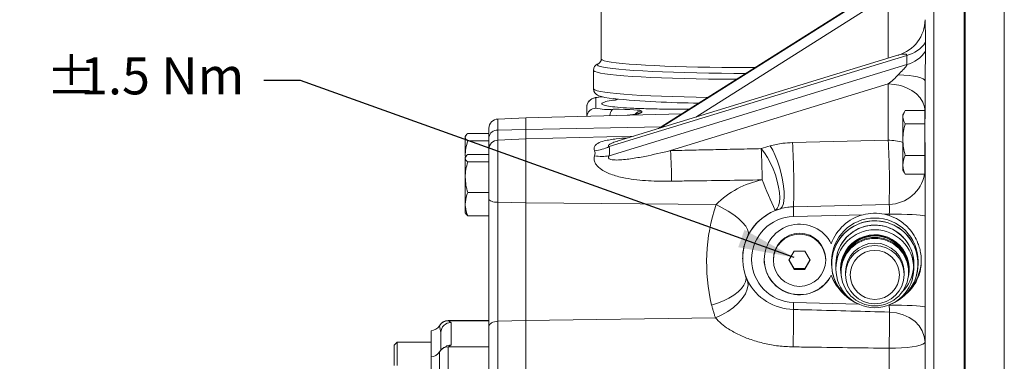
# Model space of a CAD drawing. Units: millimetres. Extents: x 11 to 1180, y 5 to 832.
# Drawn here: x 842 to 922, y 340 to 368 of the extents above; entities that cross this region are included whole.
import ezdxf

# ---------------------------------------------------------------- set-up
doc = ezdxf.new("R2010")
doc.units = ezdxf.units.MM
doc.layers.add('SLD-0', color=7, linetype='Continuous')
doc.styles.add('SLDTEXTSTYLE0', font='TXT', dxfattribs={"width": 0.605})
doc.styles.add('SLDTEXTSTYLE28', font='TXT', dxfattribs={"width": 0.554583})
doc.styles.add('SLDTEXTSTYLE30', font='TXT', dxfattribs={"width": 0.57619})
doc.styles.add('SLDTEXTSTYLE36', font='TXT', dxfattribs={"width": 0.569412})
doc.styles.add('SLDTEXTSTYLE38', font='TXT', dxfattribs={"width": 0.571389})
doc.styles.add('SLDTEXTSTYLE40', font='TXT', dxfattribs={"width": 0.484})
doc.dimstyles.new('SLDDIMSTYLE3', dxfattribs={"dimtxt": 4.572, "dimasz": 4.572, "dimexe": 0, "dimexo": 0.0625, "dimgap": 1.143, "dimtad": 0, "dimtih": 1, "dimtoh": 1, "dimdec": 0, "dimzin": 0, "dimdsep": 46, "dimtxsty": 'Standard', "dimsah": 1, "dimcen": 0.09, "dimadec": 0, "dimazin": 0, "dimtfac": 1, "dimtdec": 0, "dimtofl": 0, "dimtmove": 0, "dimatfit": 3, "dimfxl": 0, "dimtolj": 1, "dimtzin": 0, "dimarcsym": 0})

# ---------------------------------------------------------------- blocks, each defined once
blk = doc.blocks.new('SW_NOTE_42')
at = {"layer": 'SLD-0', "color": 0, "char_height": 3, "attachment_point": 1}
for s, insert, style in [('PRIMARY CLUTCH (SECOND)', (-67.596, 17.88), 'SLDTEXTSTYLE30'), ('PRESSURE PORT', (-67.596, 13.88), 'SLDTEXTSTYLE0'), ('M12x1.5 METRIC PORT', (-67.596, 9.88), 'SLDTEXTSTYLE36'), ('CONFORMS TO ISO 6149', (-67.596, 5.88), 'SLDTEXTSTYLE28'), ('TIGHTENING TORQUE 16', (-67.596, 1.88), 'SLDTEXTSTYLE38'), ('%%p', (-17.688, 1.88), 'SLDTEXTSTYLE0'), ('1.5 Nm ', (-14.926, 1.88), 'SLDTEXTSTYLE40')]:
    blk.add_mtext(s, dxfattribs=dict(at, insert=insert, style=style))

msp = doc.modelspace()

# ---------------------------------------------------------------- linework, layer by layer
at = {"color": 7, "linetype": 'Continuous', "lineweight": 15}
for p, q in [((888.92289, 417.16652), (888.92289, 364.56602)), ((918.42289, 303.15714), (918.42289, 378.60714)), ((918.52039, 303.15714), (918.52039, 378.60714)), ((918.52039, 378.60714), (918.52039, 303.15714)), ((921.69539, 303.24028), (921.69539, 378.524)), ((921.69539, 378.524), (921.69539, 303.24028)), ((915.97826, 375.10416), (915.97826, 311.1352)), ((918.42289, 310.74499), (918.42289, 375.392)), ((913.44789, 371.46897), (893.569, 358.90678)), ((913.44789, 371.46784), (893.57248, 358.90784)), ((893.75592, 358.96405), (913.44789, 371.40811)), ((912.24789, 369.71892), (896.61507, 359.83998)), ((912.24789, 364.62927), (912.24789, 369.71892)), ((913.76984, 364.85931), (889.56732, 357.4446)), ((913.13279, 364.90036), (890.30694, 357.90741)), ((888.29789, 363.64065), (888.29789, 362.14333)), ((888.69095, 364.18559), (888.6974, 364.18881)), ((889.56732, 356.69652), (913.76984, 364.11124)), ((915.24789, 359.69106), (915.24789, 362.79407)), ((912.24789, 362.53572), (894.56923, 357.11967)), ((912.24789, 357.96393), (912.24789, 362.53572)), ((888.47826, 361.39688), (888.47826, 360.5666)), ((887.74789, 359.90352), (887.74789, 360.64848)), ((892.22826, 360.33243), (892.22826, 360.22041)), ((913.5726, 360.25184), (913.44789, 360.03584)), ((915.22289, 360.37043), (913.64885, 360.37043)), ((915.22289, 360.37043), (915.22289, 359.83876)), ((882.79789, 359.7739), (880.51845, 359.68434)), ((880.51845, 359.68434), (880.51845, 358.77723)), ((895.46612, 360.10563), (882.79789, 359.7739)), ((882.79789, 358.84459), (882.79789, 359.7739)), ((882.79789, 358.84459), (882.79789, 359.7739)), ((887.74789, 359.93528), (887.74789, 359.90352)), ((913.44789, 359.83876), (913.44789, 360.03584)), ((913.44789, 359.83876), (913.44789, 358.0148)), ((915.24789, 360.03584), (915.22289, 360.03584)), ((915.22289, 359.83876), (915.22289, 359.30709)), ((879.79789, 358.21352), (879.79789, 358.93492)), ((880.51845, 358.77723), (882.79789, 358.84459)), ((880.51845, 358.77723), (880.51845, 357.97471)), ((882.79789, 358.84459), (893.81395, 359.06157)), ((882.79789, 358.06427), (882.79789, 358.84459)), ((882.79789, 358.06427), (882.79789, 358.84459)), ((915.22289, 359.30709), (913.64885, 359.30709)), ((915.22289, 359.30709), (915.22289, 358.0148)), ((877.91172, 358.34115), (877.87289, 358.2739)), ((877.87289, 358.2739), (877.87289, 358.21214)), ((877.87289, 358.21214), (877.87289, 356.6646)), ((879.79789, 358.51442), (878.07385, 358.51442)), ((879.79789, 357.90986), (878.07385, 357.90986)), ((879.79789, 356.80479), (879.79789, 358.21352)), ((882.79789, 358.06427), (880.51845, 357.97471)), ((880.51845, 357.97471), (880.51845, 352.91517)), ((891.56863, 358.29394), (882.79789, 358.06427)), ((882.79789, 352.88094), (882.79789, 358.06427)), ((882.79789, 352.88094), (882.79789, 358.06427)), ((904.47681, 357.77296), (912.24789, 357.96393)), ((913.44789, 358.0148), (913.44789, 355.96187)), ((915.22289, 358.0148), (915.22289, 356.7225)), ((879.79789, 353.20162), (879.79789, 357.22529)), ((915.24789, 335.91383), (915.24789, 357.78706)), ((877.91172, 356.63152), (877.87289, 356.56427)), ((877.87289, 356.56427), (877.87289, 356.50251)), ((877.87289, 356.50251), (877.87289, 354.95497)), ((879.79789, 356.80479), (878.07385, 356.80479)), ((915.22289, 356.7225), (913.64885, 356.7225)), ((915.22289, 356.7225), (915.22289, 355.96187)), ((879.79789, 356.20023), (878.07385, 356.20023)), ((913.44789, 355.96187), (913.44789, 355.53584)), ((913.44789, 355.53584), (913.5726, 355.31984)), ((915.22289, 355.96187), (915.22289, 355.20125)), ((915.22289, 355.53584), (915.24789, 355.53584)), ((915.24216, 355.53584), (915.22289, 355.33629)), ((877.87289, 354.95497), (877.87289, 352.76674)), ((915.22289, 355.20125), (913.64885, 355.20125)), ((879.79789, 353.70972), (878.07385, 353.70972)), ((879.79789, 342.81515), (879.79789, 353.20162)), ((877.87289, 352.76674), (877.87289, 352.06427)), ((880.51845, 352.91517), (880.51845, 343.24684)), ((880.51845, 352.91517), (882.79789, 352.88094)), ((882.79789, 343.29843), (882.79789, 352.88094)), ((882.79789, 352.88094), (898.25962, 352.72619)), ((882.79789, 343.29843), (882.79789, 352.88094)), ((912.33147, 352.74475), (904.56038, 352.55378)), ((877.87289, 352.06427), (877.91172, 351.99702)), ((879.79789, 351.82376), (878.07385, 351.82376)), ((910.20908, 351.90405), (904.56164, 351.76526)), ((912.32642, 351.95608), (911.94453, 351.9467)), ((912.32642, 351.84533), (912.32642, 351.95608)), ((900.42289, 348.37511), (900.42289, 348.32281)), ((902.92289, 348.28017), (902.92289, 348.20551)), ((904.61489, 348.95418), (904.18187, 348.20553)), ((904.20346, 348.24285), (904.61487, 347.53152)), ((905.48092, 348.95417), (904.61489, 348.95418)), ((905.48089, 347.5315), (905.89233, 348.24283)), ((905.91392, 348.2055), (905.48092, 348.95417)), ((907.17289, 348.20551), (907.17289, 348.28017)), ((904.18187, 348.20553), (904.61487, 347.45686)), ((904.61487, 347.53152), (904.61487, 347.45686)), ((904.61487, 347.53152), (905.48089, 347.5315)), ((904.61487, 347.45686), (905.48089, 347.45685)), ((905.48089, 347.45685), (905.91392, 348.2055)), ((905.48089, 347.5315), (905.48089, 347.45685)), ((907.65357, 348.12682), (907.65357, 347.90404)), ((908.00233, 347.89463), (908.00233, 347.51875)), ((908.00234, 347.89228), (908.00275, 347.84593)), ((908.42711, 347.48692), (908.42711, 347.44074)), ((908.42711, 347.43624), (908.42779, 347.37973)), ((913.91868, 347.44074), (913.91868, 347.48692)), ((914.34345, 347.51875), (914.34345, 347.89463)), ((914.69221, 347.90404), (914.69221, 348.12682)), ((907.62373, 347.00547), (907.62373, 346.99321)), ((908.42711, 347.31873), (908.42711, 347.23891)), ((908.79497, 347.22981), (908.79497, 347.03622)), ((913.55081, 347.03622), (913.55081, 347.22981)), ((913.91868, 347.23891), (913.91868, 347.31873)), ((904.56164, 344.78015), (909.87078, 344.63307)), ((912.31267, 344.56542), (912.32642, 344.56504)), ((912.32642, 344.56504), (912.32642, 344.57075)), ((882.79789, 343.29843), (898.20433, 343.53082)), ((875.77867, 342.88202), (875.77867, 342.88843)), ((879.79789, 343.30148), (876.49375, 343.30148)), ((876.49375, 343.30148), (876.49375, 343.29434)), ((876.49375, 343.29434), (879.79789, 343.29434)), ((876.71459, 343.14904), (876.71459, 341.30823)), ((879.79789, 336.69889), (879.79789, 342.81515)), ((880.51845, 343.24684), (882.79789, 343.29843)), ((880.51845, 343.24684), (880.51845, 336.19724)), ((882.79789, 336.13729), (882.79789, 343.29843)), ((882.79789, 336.13729), (882.79789, 343.29843)), ((875.09534, 342.47031), (875.09534, 342.47598)), ((875.09534, 340.34457), (875.09534, 342.47031)), ((875.88909, 340.90344), (875.88909, 342.32502)), ((872.34534, 341.55098), (872.09534, 341.30098)), ((872.09534, 339.65144), (872.09534, 341.30098)), ((875.09534, 341.55098), (872.34534, 341.55098)), ((872.34534, 339.65144), (872.34534, 341.55098)), ((876.49375, 341.16293), (876.49375, 336.79227)), ((876.49375, 341.16293), (879.79789, 341.16293)), ((912.32642, 335.69818), (912.32642, 341.05067)), ((875.09534, 334.63164), (875.09534, 340.34457)), ((875.77867, 336.72957), (875.77867, 340.75061))]:
    msp.add_line(p, q, dxfattribs=at)
at = {"color": 7, "linetype": 'Continuous', "lineweight": 15, "flags": 128}
for points in [[(899.73605, 363.88041), (898.73817, 363.88659), (897.7531, 363.89795), (896.78835, 363.91439), (895.85126, 363.93579), (894.94897, 363.96198), (894.08834, 363.99278), (893.27591, 364.02793), (892.51788, 364.06718), (891.82001, 364.11023), (891.18762, 364.15674), (890.62551, 364.20637), (890.13796, 364.25874), (889.72869, 364.31345), (889.40081, 364.37008), (889.15681, 364.4282), (888.99855, 364.48737), (888.92724, 364.54713), (888.92289, 364.56602)], [(899.91512, 362.91712), (899.69873, 362.91778), (898.66094, 362.92417), (897.63621, 362.93587), (896.6321, 362.95279), (895.65606, 362.9748), (894.71531, 363.00174), (893.81682, 363.03341), (892.96724, 363.06957), (892.17286, 363.10996), (891.43956, 363.15429), (890.77276, 363.20221), (890.17742, 363.25338), (889.65792, 363.30741), (889.21813, 363.36392), (888.8613, 363.42247), (888.59006, 363.48264), (888.40642, 363.54398), (888.31176, 363.60603), (888.29789, 363.6405)], [(900.67608, 363.398), (899.71739, 363.39909), (898.69238, 363.40545), (897.68055, 363.41711), (896.68959, 363.434), (895.72704, 363.45598), (894.80022, 363.48288), (893.9162, 363.51451), (893.0817, 363.55062), (892.30307, 363.59094), (891.58624, 363.63516), (890.93666, 363.68294), (890.35927, 363.73392), (889.85848, 363.78771), (889.43808, 363.8439), (889.10129, 363.90207), (888.85066, 363.96177), (888.68811, 364.02254), (888.61486, 364.08393), (888.63148, 364.14547), (888.69095, 364.18559)], [(901.4418, 363.88188), (900.73917, 363.87944), (899.73605, 363.88041)], [(913.07678, 363.29018), (913.52923, 363.26082), (913.94838, 363.21934), (914.32336, 363.16681), (914.64442, 363.10459), (914.90321, 363.03431), (915.09303, 362.95778), (915.20892, 362.87701), (915.24789, 362.79407)], [(897.57671, 361.4394), (896.6321, 361.45547), (895.65606, 361.47747), (894.71531, 361.50441), (893.81682, 361.53608), (892.96724, 361.57225), (892.17286, 361.61264), (891.43956, 361.65696), (890.77276, 361.70489), (890.17742, 361.75606), (889.65792, 361.81009), (889.21813, 361.8666), (888.8613, 361.92515), (888.59006, 361.98532), (888.40642, 362.04665), (888.31176, 362.10871), (888.29789, 362.14333)], [(888.30012, 362.14191), (888.3324, 361.95287), (888.41328, 361.80733), (888.50814, 361.70909), (888.61098, 361.63808), (888.73645, 361.57785), (888.93575, 361.51234), (889.22961, 361.44581), (889.57095, 361.38866), (889.83161, 361.35446)], [(912.24789, 362.53572), (912.76884, 362.50163), (913.27395, 362.40038), (913.74789, 362.23506), (914.17625, 362.01067), (914.54603, 361.73406), (914.84597, 361.41361), (915.06697, 361.05907), (915.20232, 360.6812), (915.24789, 360.2915)], [(888.99565, 361.49878), (888.94523, 361.49446), (888.67533, 361.46368), (888.44034, 361.42398), (888.30593, 361.388), (888.17183, 361.33235), (888.04876, 361.25461), (887.91815, 361.12764), (887.80961, 360.94816), (887.75208, 360.72807), (887.74789, 360.64848)], [(889.88451, 360.47879), (889.83039, 360.45511), (889.77906, 360.40393), (889.73248, 360.32718), (889.69242, 360.22779), (889.6604, 360.10951), (889.63762, 359.97685), (889.6347, 359.95293)], [(891.91647, 360.12445), (891.91836, 360.12517), (891.88967, 360.11741), (891.80142, 360.09834), (891.64689, 360.07167)], [(903.0669, 352.26191), (903.2211, 352.40385), (903.33562, 352.62682), (903.40695, 352.92396), (903.43288, 353.28611), (903.41262, 353.70212), (903.34679, 354.15917), (903.23742, 354.64318), (903.08788, 355.13925), (902.90277, 355.63209), (902.68779, 356.10652), (902.44958, 356.54793), (902.19546, 356.94273), (901.93326, 357.27874)], [(903.49682, 352.3956), (903.62002, 352.51104), (903.71299, 352.71407), (903.77279, 352.99823), (903.79751, 353.35453), (903.78639, 353.77167), (903.73975, 354.23642), (903.6591, 354.73404), (903.54698, 355.24876), (903.40694, 355.76426), (903.24344, 356.26419), (903.06165, 356.73271), (902.86733, 357.15495), (902.66665, 357.51753)], [(879.79789, 353.20162), (879.81159, 353.14707), (879.8522, 353.09452), (879.91822, 353.04588), (880.00725, 353.00293), (880.11604, 352.96724), (880.2406, 352.94012), (880.37639, 352.92255), (880.51845, 352.91517)], [(898.25962, 352.72619), (898.76612, 352.48109), (899.25198, 352.2042), (899.70006, 351.90529), (900.09456, 351.59489), (900.42155, 351.28397), (900.66951, 350.98349), (900.82968, 350.70405), (900.89641, 350.45551), (900.86735, 350.24664)], [(912.32642, 351.95608), (912.83744, 351.95265), (913.33114, 351.94405), (913.79301, 351.93055), (914.20947, 351.91253), (914.56831, 351.89053), (914.85896, 351.8652), (915.07289, 351.83727), (915.20382, 351.80757), (915.24789, 351.77697)], [(908.3828, 347.49145), (908.42846, 346.99423), (908.44917, 346.89218)], [(897.89545, 344.5665), (898.38565, 344.72019), (898.85916, 344.91055), (899.30207, 345.13198), (899.70138, 345.378), (900.04537, 345.64136), (900.32394, 345.91435), (900.52891, 346.18895), (900.65427, 346.45709), (900.69634, 346.71091), (900.65387, 346.94296)], [(898.20433, 343.53082), (898.71855, 343.75923), (899.21152, 344.0414), (899.66554, 344.36722), (900.06435, 344.725), (900.39363, 345.1019), (900.64157, 345.48442), (900.79928, 345.85882), (900.86111, 346.21169), (900.82484, 346.53036)], [(912.32642, 344.56504), (912.83744, 344.56161), (913.33114, 344.55301), (913.79301, 344.53951), (914.20947, 344.52149), (914.56831, 344.49949), (914.85896, 344.47416), (915.07289, 344.44623), (915.20382, 344.41653), (915.24789, 344.38593)], [(912.35819, 343.99498), (912.92752, 343.93277), (913.47194, 343.78285), (913.97149, 343.55072), (914.40786, 343.24488), (914.76505, 342.87655), (915.02997, 342.45922), (915.19291, 342.0082), (915.24789, 341.54002)], [(879.79789, 342.81515), (879.81159, 342.89735), (879.8522, 342.97655), (879.91822, 343.04985), (880.00725, 343.11458), (880.11604, 343.16837), (880.2406, 343.20925), (880.37639, 343.23573), (880.51845, 343.24684)], [(912.32642, 341.05067), (912.83744, 341.06005), (913.33114, 341.08353), (913.79301, 341.12042), (914.20947, 341.16965), (914.56831, 341.22975), (914.85896, 341.29897), (915.07289, 341.37528), (915.20382, 341.45642), (915.24789, 341.54002)]]:
    msp.add_lwpolyline(points, dxfattribs=at)
at = {"color": 7, "linetype": 'Continuous', "lineweight": 15}
for centre, radius in [((911.169, 347.51813), 3.16666), ((905.05065, 348.20601), 2.12224), ((911.16951, 347.23835), 2.7424), ((911.17009, 347.03567), 2.37512), ((911.17042, 347.01297), 1.99445)]:
    msp.add_circle(centre, radius, dxfattribs=at)
for centre, radius, start, end in [((912.25153, 367.76254), 2.99636, 285.9869718, 359.973804), ((548.84388, 356.30338), 366.58312, 1.503476, 1.7911079), ((913.13084, 367.41451), 2.63389, 284.0404749, 325.4729202), ((913.0918, 366.69203), 2.66838, 284.7205748, 325.8779191), ((1280.39496, 355.95012), 365.2112, 178.5494429, 178.9262299), ((888.55419, 364.51893), 0.36139, 299.5816166, 6.8721807), ((888.83682, 363.6616), 0.53717, 110.3878628, 182.3856138), ((908.97034, 366.96921), 5.51345, 306.4744641, 318.1423157), ((888.49718, 360.64783), 0.74929, 91.4470978, 179.9505628), ((888.99641, 360.08725), 1.40841, 90.2343529, 111.5859849), ((897.24555, 434.65898), 73.67659, 264.2685331, 269.696407), ((889.52789, 362.79429), 1.66786, 286.4091417, 296.9900386), ((888.49724, 359.81742), 0.74942, 91.4510416, 173.3928001), ((889.49389, 365.52706), 5.06336, 258.4288248, 274.4245067), ((892.24768, 359.58225), 0.75043, 91.4829764, 138.4119327), ((891.71035, 361.09984), 1.0206, 270.8649036, 300.4944785), ((892.24785, 359.46964), 0.75102, 91.4946052, 116.8359681), ((880.54789, 358.93492), 0.75, 92.25, 180), ((880.45889, 358.11097), 0.66891, 84.8921345, 171.18121), ((917.90015, 357.98421), 4.45236, 162.7153428, 179.6063757), ((878.25832, 358.17384), 0.38733, 118.4410791, 174.3251654), ((882.01767, 356.63456), 4.14488, 162.0804341, 179.5846633), ((880.54789, 357.22529), 0.75, 92.25, 180), ((912.25999, 354.10485), 3.85911, 72.0722077, 90.1796001), ((854.33038, 354.42625), 58.02546, 358.3394155, 3.4953664), ((887.82899, 361.25725), 4.19024, 277.6722214, 294.5100286), ((887.90968, 357.07056), 1.69931, 347.2843858, 12.7156142), ((803.62657, 353.0004), 91.0359, 1.0301157, 2.5934517), ((904.64264, 350.20311), 7.57663, 105.1175212, 110.9526558), ((808.79802, 353.12932), 93.22763, 0.9878958, 2.5509942), ((844.84801, 354.20787), 59.73528, 358.4132534, 3.4215285), ((878.25832, 356.46421), 0.38733, 118.4410791, 174.3251654), ((888.92319, 361.0678), 4.41848, 263.0482309, 278.3824096), ((915.08836, 355.93531), 1.64068, 151.3281845, 179.0723964), ((882.01767, 354.92493), 4.14488, 162.0804341, 179.5846633), ((903.41565, 347.61006), 7.26357, 101.1439058, 135.2225713), ((953.10335, 375.05712), 54.98425, 201.689011, 204.4926895), ((912.25778, 355.73631), 2.99247, 271.4110781, 349.6999082), ((912.41577, 348.00642), 14.92223, 161.56125, 193.3278995), ((904.6594, 348.32198), 4.23627, 105.9283756, 198.9975189), ((904.72762, 348.24136), 4.35003, 112.4433926, 152.5496205), ((904.64365, 347.9496), 4.59153, 104.4639244, 110.0843721), ((914.01371, 352.17463), 9.46094, 177.703275, 182.4799512), ((909.97949, 352.36544), 2.38236, 350.1058069, 9.1614415), ((904.64852, 348.2727), 3.49364, 91.424965, 268.575035), ((911.16158, 348.26526), 3.76139, 104.6687157, 160.1476221), ((911.17007, 347.90543), 3.51649, 294.0577876, 180.1164949), ((911.1729, 348.12209), 3.51932, 0.0769049, 180.0169014), ((911.17022, 347.90525), 3.50685, 297.1018188, 180.1136387), ((911.16682, 348.2627), 3.76519, 78.0796063, 104.7359398), ((911.16666, 348.24586), 3.7817, 72.140865, 78.129981), ((905.05029, 348.26792), 2.87184, 26.3506113, 333.6493887), ((911.17105, 347.89699), 3.16872, 315.270258, 180.0852028), ((911.1729, 347.89025), 3.17056, 0.0790501, 180.0147563), ((904.38624, 348.41848), 3.96173, 153.1502365, 180.6278298), ((905.04789, 348.27723), 2.125, 0.0783858, 179.9206468), ((911.17243, 347.4929), 2.78963, 347.5645536, 180.0296426), ((911.17289, 347.48329), 2.74578, 0.0758727, 180.0179337), ((911.17285, 347.43715), 2.74574, 358.8017487, 180.0189653), ((911.17289, 347.31509), 2.74578, 0.0758727, 180.0179337), ((911.17289, 347.22661), 2.37792, 0.077138, 180.0166683), ((905.04854, 348.28521), 2.87565, 180.1004412, 333.5749081), ((911.18315, 348.2807), 3.76164, 315.6835942, 359.9919919), ((911.16675, 347.90579), 3.51318, 180.1224903, 246.0782373), ((911.16646, 347.90568), 3.50309, 180.1207992, 243.0340701), ((911.16493, 348.28217), 3.76431, 199.8256005, 224.3080417), ((911.17281, 348.27224), 3.77251, 199.8182682, 226.1084266), ((904.66133, 348.52914), 4.32594, 207.519068, 268.5750264), ((923.11133, 344.23806), 18.55761, 178.3260757, 180.1034895), ((907.51921, 344.01124), 4.83901, 359.8074964, 6.5716401), ((836.67865, 343.38855), 67.88, 358.1219841, 0.6887683), ((842.90582, 343.272), 69.45613, 358.1672671, 0.5964089), ((875.06359, 343.30087), 0.8255, 272.2042275, 330.0244733), ((876.49375, 342.47598), 0.8255, 90, 150.0244733), ((876.49347, 342.46859), 0.82576, 89.9807031, 149.9551311), ((870.27072, 341.50069), 5.67853, 8.3468558, 14.0787604), ((876.71386, 342.32428), 0.82476, 89.9488597, 179.9487682), ((876.49347, 340.33718), 0.82576, 89.9807031, 149.9551311), ((876.58437, 340.30425), 0.9196, 108.5175115, 150.9117805), ((876.71454, 340.48165), 0.82658, 89.996514, 121.700045), ((875.06359, 341.16946), 0.8255, 272.2042275, 329.8708489)]:
    msp.add_arc(centre, radius, start, end, dxfattribs=at)
msp.add_ellipse((888.47826, 360.2344), major_axis=(3.75, 0.09837), ratio=0.05968415, start_param=6.28161963, end_param=7.46801919, dxfattribs=at)
for points, degree in [([(915.30079, 365.92164), (915.30064, 365.80135), (915.30032, 365.56077), (915.30064, 365.31704), (915.30079, 365.19518)], 3), ([(913.13406, 364.89652), (913.07678, 364.88206)], 1), ([(913.76984, 364.11124), (913.76905, 364.23567), (913.76747, 364.48455), (913.76905, 364.73439), (913.76984, 364.85931)], 3), ([(894.56923, 357.11967), (901.93326, 357.27874)], 1), ([(900.86735, 350.24664), (900.85161, 350.2078)], 1), ([(900.65387, 346.94296), (900.82484, 346.53036)], 1), ([(898.20433, 343.53082), (897.89545, 344.5665)], 1), ([(875.77867, 340.75061), (875.78461, 340.74984)], 1)]:
    msp.add_open_spline(points, degree=degree, dxfattribs=at)
for points, knots in [([(913.76984, 364.85931), (913.76879, 364.87207), (913.76638, 364.90136), (913.73146, 364.93916), (913.59992, 364.98435), (913.37606, 364.96459), (913.20397, 364.91619), (913.13406, 364.89652)], [0, 0, 0, 0, 0.05154615, 0.1182851, 0.24154056, 0.6918515, 1, 1, 1, 1]), ([(913.07678, 363.29018), (913.19953, 363.41843), (913.40769, 363.63591), (913.65639, 363.87841), (913.74738, 364.02327), (913.76815, 364.07451), (913.76937, 364.10092), (913.76984, 364.11124)], [0, 0, 0, 0, 0.49656899, 0.84207959, 0.90851775, 0.96423969, 1, 1, 1, 1]), ([(896.07342, 360.48175), (895.96491, 360.48109), (895.24611, 360.47673), (894.03738, 360.4895), (892.51146, 360.5204), (891.22538, 360.57368), (890.19236, 360.64458), (889.45602, 360.73249), (889.02533, 360.83411), (888.92096, 360.94714), (889.15103, 361.0679), (889.57356, 361.17357), (890.02391, 361.23749), (890.17889, 361.25949)], [0, 0, 0, 0, 0.01833172, 0.12143354, 0.22453524, 0.32757188, 0.43060839, 0.53365785, 0.63670724, 0.73976779, 0.84282836, 0.94591308, 1, 1, 1, 1]), ([(913.44789, 359.83876), (913.44989, 359.8784), (913.45898, 360.05828), (913.56567, 360.23368), (913.64885, 360.37043)], [0, 0, 0, 0, 0.22036392, 1, 1, 1, 1]), ([(891.72576, 360.07935), (891.65041, 360.06672), (891.46898, 360.03629), (891.18778, 360.00664), (891.02337, 359.9893)], [0, 0, 0, 0, 0.41530532, 1, 1, 1, 1]), ([(913.64885, 359.30709), (913.62553, 359.34107), (913.50676, 359.51413), (913.47412, 359.69411), (913.44789, 359.83876)], [0, 0, 0, 0, 0.1963527, 1, 1, 1, 1]), ([(878.07385, 357.90986), (878.01769, 357.95895), (877.90432, 358.05804), (877.88343, 358.16046), (877.87289, 358.21214)], [0, 0, 0, 0, 0.49545796, 1, 1, 1, 1]), ([(888.38841, 357.10452), (888.36709, 357.17583), (888.33253, 357.29149), (888.3803, 357.47601), (888.49236, 357.60901), (888.74762, 357.77678), (889.12459, 357.90427), (889.64266, 358.0072), (890.27489, 358.08871), (890.76932, 358.13576), (891.09749, 358.15423), (891.11601, 358.15528)], [0, 0, 0, 0, 0.084003384, 0.136247447, 0.235912476, 0.2849749, 0.459045824, 0.598444248, 0.738108996, 0.985221211, 1, 1, 1, 1]), ([(890.30679, 357.90796), (890.29427, 357.90435), (890.14237, 357.86057), (889.91353, 357.78025), (889.66627, 357.67431), (889.55467, 357.59827), (889.51659, 357.54894), (889.50863, 357.51411), (889.52169, 357.47865), (889.54612, 357.45742), (889.56496, 357.44603), (889.56732, 357.4446)], [0, 0, 0, 0, 0.03555461, 0.43149795, 0.65535625, 0.76805722, 0.81858342, 0.86945217, 0.9156622, 0.98943868, 1, 1, 1, 1]), ([(913.64885, 356.7225), (913.59269, 356.93237), (913.47932, 357.35597), (913.45843, 357.79386), (913.44789, 358.0148)], [0, 0, 0, 0, 0.49545796, 1, 1, 1, 1]), ([(888.38841, 356.6818), (888.41095, 356.76605), (888.45076, 356.91477), (888.40726, 357.04714), (888.38841, 357.10452)], [0, 0, 0, 0, 0.56645986, 1, 1, 1, 1]), ([(889.56732, 356.69652), (889.55343, 356.67813), (889.52774, 356.64411), (889.5098, 356.59017), (889.51267, 356.5426), (889.53594, 356.49676), (889.59728, 356.44411), (889.80591, 356.36509), (890.39705, 356.33778), (891.32326, 356.44262), (892.79155, 356.70366), (893.86989, 356.95601), (894.56923, 357.11967)], [0, 0, 0, 0, 0.01287947, 0.02383303, 0.03299075, 0.0421357, 0.05606536, 0.08242181, 0.17268916, 0.38602836, 0.60181591, 1, 1, 1, 1]), ([(902.66665, 357.51753), (903.00036, 357.59428), (903.5886, 357.72956), (904.20855, 357.75985), (904.47681, 357.77296)], [0, 0, 0, 0, 0.56728689, 1, 1, 1, 1]), ([(878.07385, 356.20023), (878.01769, 356.24932), (877.90432, 356.34841), (877.88343, 356.45083), (877.87289, 356.50251)], [0, 0, 0, 0, 0.49545796, 1, 1, 1, 1]), ([(894.64776, 354.63704), (894.01827, 354.636), (892.76056, 354.63391), (891.14425, 354.80597), (890.01755, 355.07478), (889.37459, 355.32602), (888.90671, 355.58107), (888.54184, 355.89722), (888.37753, 356.21638), (888.33224, 356.45909), (888.36739, 356.59846), (888.38841, 356.6818)], [0, 0, 0, 0, 0.257443794, 0.514360937, 0.663189745, 0.730468256, 0.797564667, 0.88393501, 0.928933287, 0.957506067, 1, 1, 1, 1]), ([(913.64885, 355.20125), (913.59269, 355.32478), (913.47932, 355.5741), (913.45843, 355.83184), (913.44789, 355.96187)], [0, 0, 0, 0, 0.49545796, 1, 1, 1, 1]), ([(878.07385, 353.70972), (878.01769, 353.91195), (877.90432, 354.32013), (877.88343, 354.74208), (877.87289, 354.95497)], [0, 0, 0, 0, 0.49545796, 1, 1, 1, 1]), ([(902.01179, 354.73667), (900.0126, 354.70947), (897.55792, 354.67608), (895.10325, 354.64315), (894.64776, 354.63704)], [0, 0, 0, 0, 0.81444081, 1, 1, 1, 1]), ([(913.57582, 355.3239), (913.57777, 355.31707), (913.58974, 355.27519), (913.62192, 355.23494), (913.64885, 355.20125)], [0, 0, 0, 0, 0.16307701, 1, 1, 1, 1]), ([(877.87289, 352.76674), (877.89912, 353.02328), (877.93176, 353.34251), (878.05053, 353.64945), (878.07385, 353.70972)], [0, 0, 0, 0, 0.8036473, 1, 1, 1, 1]), ([(878.07385, 351.82376), (877.99067, 352.0663), (877.88398, 352.37739), (877.87489, 352.69643), (877.87289, 352.76674)], [0, 0, 0, 0, 0.77963608, 1, 1, 1, 1]), ([(904.56038, 352.55378), (904.40332, 352.54575), (904.04295, 352.52735), (903.6938, 352.44312), (903.49682, 352.3956)], [0, 0, 0, 0, 0.43582657, 1, 1, 1, 1]), ([(877.91811, 352.00071), (877.92262, 351.98842), (877.94472, 351.92829), (878.01664, 351.87008), (878.07385, 351.82376)], [0, 0, 0, 0, 0.204359726, 1, 1, 1, 1]), ([(913.48848, 345.30488), (913.64085, 345.41768), (913.98462, 345.67219), (914.36416, 346.17195), (914.69428, 346.77123), (914.88952, 347.4069), (914.96203, 348.08837), (914.92304, 348.67024), (914.821, 349.16284), (914.65464, 349.67457), (914.37476, 350.24071), (913.98107, 350.76889), (913.54624, 351.18373), (913.0356, 351.56093), (912.59413, 351.73797), (912.32642, 351.84533)], [0, 0, 0, 0, 0.069339457, 0.156442273, 0.246025471, 0.342950242, 0.413586713, 0.484601911, 0.538149588, 0.593016216, 0.683327897, 0.776266927, 0.838392413, 0.901997413, 1, 1, 1, 1]), ([(904.52219, 341.16401), (904.12217, 341.18201), (903.34155, 341.21713), (902.19701, 341.42304), (901.13454, 341.72359), (900.14695, 342.12111), (899.33747, 342.56561), (898.66943, 343.03705), (898.35916, 343.36644), (898.20433, 343.53082)], [0, 0, 0, 0, 0.16975749, 0.33127094, 0.49273178, 0.63948651, 0.78600951, 0.89320941, 1, 1, 1, 1]), ([(904.55375, 344.20454), (905.0534, 344.19113), (907.65488, 344.12135), (910.25636, 344.05145), (912.35819, 343.99498)], [0, 0, 0, 0, 0.19206514, 1, 1, 1, 1]), ([(876.49375, 343.29434), (876.52936, 343.27012), (876.60059, 343.22168), (876.67659, 343.17326), (876.71459, 343.14904)], [0, 0, 0, 0, 0.49991093, 1, 1, 1, 1]), ([(876.71459, 341.30823), (876.67659, 341.28402), (876.60059, 341.2356), (876.52936, 341.18715), (876.49375, 341.16293)], [0, 0, 0, 0, 0.50008907, 1, 1, 1, 1]), ([(912.32642, 341.05067), (910.07627, 341.08372), (907.57813, 341.1204), (904.97673, 341.15754), (904.62547, 341.16254), (904.52219, 341.16401)], [0, 0, 0, 0, 0.864974916, 0.960300011, 1, 1, 1, 1])]:
    msp.add_open_spline(points, degree=3, knots=knots, dxfattribs=at)

# ---------------------------------------------------------------- block references
at = {"layer": 'SLD-0', "color": 218}
msp.add_blockref('SW_NOTE_42', (861.48306, 362.81192), dxfattribs=at)

# ---------------------------------------------------------------- leaders
msp.add_leader([(904.62217, 348.43212), (864.48306, 362.81192), (861.48306, 362.81192)], dimstyle='SLDDIMSTYLE3', dxfattribs=at)

doc.saveas('drawing.dxf')
